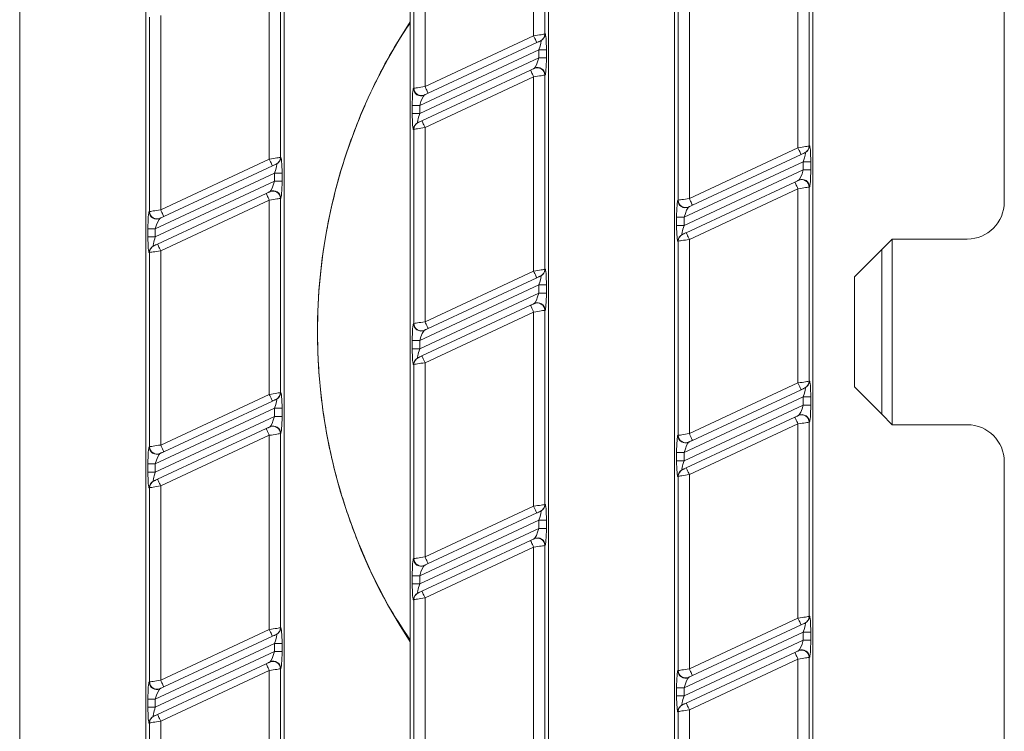
# Model space of a CAD drawing. Units: millimetres. Extents: x -1152 to 11171, y -31 to 3696.
# Drawn here: x 1171 to 1303, y 1342 to 1437 of the extents above; entities that cross this region are included whole.
import ezdxf

# ---------------------------------------------------------------- set-up
doc = ezdxf.new("R2010")
doc.units = ezdxf.units.MM
doc.header["$LTSCALE"] = 10

msp = doc.modelspace()

# ---------------------------------------------------------------- linework, layer by layer
at = {"color": 7, "linetype": 'Continuous', "lineweight": 15}
for p, q in [((1170.891, 1492.852), (1170.891, 1297.852)), ((1242.091, 1492.852), (1242.091, 1297.852)), ((1259.091, 1297.852), (1259.091, 1492.852)), ((1277.691, 1492.852), (1277.691, 1297.852)), ((1187.891, 1302.267), (1187.891, 1488.438)), ((1223.491, 1305.089), (1223.491, 1485.616)), ((1303.491, 1412.845), (1303.491, 1484.859)), ((1206.491, 1482.492), (1206.491, 1308.213)), ((1240.104, 1435.208), (1240.104, 1461.361)), ((1241.598, 1461.593), (1241.598, 1435.44)), ((1223.983, 1428.155), (1223.983, 1454.308)), ((1225.478, 1454.541), (1225.478, 1428.388)), ((1275.704, 1420.138), (1275.704, 1446.292)), ((1277.198, 1446.524), (1277.198, 1420.371)), ((1204.504, 1418.607), (1204.504, 1444.761)), ((1205.998, 1444.993), (1205.998, 1418.84)), ((1259.583, 1413.086), (1259.583, 1439.239)), ((1261.078, 1439.471), (1261.078, 1413.318)), ((1188.383, 1411.555), (1188.383, 1437.708)), ((1189.878, 1437.94), (1189.878, 1411.787)), ((1225.478, 1428.388), (1240.104, 1435.208)), ((1241.598, 1435.44), (1241.646, 1435.462)), ((1240.526, 1434.302), (1225.9, 1427.481)), ((1241.072, 1434.556), (1241.024, 1434.534)), ((1240.824, 1433.337), (1224.757, 1425.845)), ((1224.757, 1424.741), (1240.824, 1432.234)), ((1240.824, 1433.337), (1241.821, 1433.337)), ((1240.824, 1432.234), (1240.824, 1433.337)), ((1240.824, 1432.234), (1241.821, 1432.234)), ((1241.821, 1433.337), (1241.821, 1432.234)), ((1240.179, 1430.83), (1240.227, 1430.852)), ((1225.055, 1423.777), (1239.681, 1430.597)), ((1240.104, 1429.691), (1225.478, 1422.871)), ((1240.104, 1403.538), (1240.104, 1429.691)), ((1241.646, 1429.945), (1241.598, 1429.923)), ((1241.598, 1429.923), (1241.598, 1403.77)), ((1223.936, 1428.133), (1223.983, 1428.155)), ((1225.402, 1427.249), (1225.355, 1427.227)), ((1223.761, 1424.741), (1223.761, 1425.845)), ((1223.761, 1425.845), (1224.757, 1425.845)), ((1224.757, 1425.845), (1224.757, 1424.741)), ((1223.761, 1424.741), (1224.757, 1424.741)), ((1224.509, 1423.523), (1224.557, 1423.545)), ((1225.478, 1422.871), (1225.478, 1396.718)), ((1223.983, 1422.638), (1223.936, 1422.616)), ((1223.983, 1396.485), (1223.983, 1422.638)), ((1277.198, 1420.371), (1277.246, 1420.393)), ((1205.998, 1418.84), (1206.046, 1418.862)), ((1261.078, 1413.318), (1275.704, 1420.138)), ((1276.126, 1419.232), (1261.5, 1412.412)), ((1276.672, 1419.487), (1276.624, 1419.464)), ((1189.878, 1411.787), (1204.504, 1418.607)), ((1204.926, 1417.701), (1190.3, 1410.881)), ((1205.472, 1417.956), (1205.424, 1417.933)), ((1276.424, 1418.268), (1260.357, 1410.775)), ((1276.424, 1418.268), (1277.421, 1418.268)), ((1276.424, 1417.164), (1276.424, 1418.268)), ((1277.421, 1418.268), (1277.421, 1417.164)), ((1205.224, 1416.737), (1189.157, 1409.244)), ((1205.224, 1416.737), (1206.221, 1416.737)), ((1205.224, 1415.633), (1205.224, 1416.737)), ((1206.221, 1416.737), (1206.221, 1415.633)), ((1260.357, 1409.672), (1276.424, 1417.164)), ((1276.424, 1417.164), (1277.421, 1417.164)), ((1189.157, 1408.141), (1205.224, 1415.633)), ((1205.224, 1415.633), (1206.221, 1415.633)), ((1260.655, 1408.708), (1275.281, 1415.528)), ((1275.779, 1415.76), (1275.827, 1415.782)), ((1277.246, 1414.876), (1277.198, 1414.854)), ((1277.198, 1414.854), (1277.198, 1388.701)), ((1189.455, 1407.177), (1204.081, 1413.997)), ((1204.579, 1414.229), (1204.627, 1414.251)), ((1275.704, 1414.622), (1261.078, 1407.801)), ((1275.704, 1388.468), (1275.704, 1414.622)), ((1204.504, 1413.091), (1189.878, 1406.27)), ((1204.504, 1386.937), (1204.504, 1413.091)), ((1206.046, 1413.345), (1205.998, 1413.323)), ((1205.998, 1413.323), (1205.998, 1387.17)), ((1259.536, 1413.064), (1259.583, 1413.086)), ((1188.336, 1411.533), (1188.383, 1411.555)), ((1261.002, 1412.18), (1260.955, 1412.157)), ((1189.802, 1410.649), (1189.755, 1410.626)), ((1259.361, 1409.672), (1259.361, 1410.775)), ((1259.361, 1410.775), (1260.357, 1410.775)), ((1259.361, 1409.672), (1260.357, 1409.672)), ((1260.357, 1410.775), (1260.357, 1409.672)), ((1188.161, 1408.141), (1188.161, 1409.244)), ((1188.161, 1409.244), (1189.157, 1409.244)), ((1189.157, 1409.244), (1189.157, 1408.141)), ((1260.109, 1408.453), (1260.157, 1408.475)), ((1188.161, 1408.141), (1189.157, 1408.141)), ((1188.909, 1406.922), (1188.957, 1406.944)), ((1259.583, 1407.569), (1259.536, 1407.547)), ((1259.583, 1381.416), (1259.583, 1407.569)), ((1261.078, 1407.801), (1261.078, 1381.648)), ((1286.991, 1406.437), (1288.406, 1407.852)), ((1288.406, 1382.852), (1288.406, 1407.852)), ((1288.406, 1407.852), (1298.497, 1407.852)), ((1188.383, 1406.038), (1188.336, 1406.016)), ((1188.383, 1379.885), (1188.383, 1406.038)), ((1189.878, 1406.27), (1189.878, 1380.117)), ((1283.322, 1402.769), (1286.991, 1406.437)), ((1286.991, 1384.267), (1286.991, 1406.437)), ((1225.478, 1396.718), (1240.104, 1403.538)), ((1241.598, 1403.77), (1241.646, 1403.792)), ((1240.824, 1401.667), (1224.757, 1394.175)), ((1240.526, 1402.632), (1225.9, 1395.811)), ((1240.824, 1401.667), (1241.821, 1401.667)), ((1240.824, 1400.564), (1240.824, 1401.667)), ((1241.072, 1402.886), (1241.024, 1402.864)), ((1241.821, 1401.667), (1241.821, 1400.564)), ((1283.322, 1402.769), (1283.322, 1387.936)), ((1224.757, 1393.071), (1240.824, 1400.564)), ((1240.824, 1400.564), (1241.821, 1400.564)), ((1240.179, 1399.16), (1240.227, 1399.182)), ((1225.055, 1392.107), (1239.681, 1398.927)), ((1240.104, 1398.021), (1225.478, 1391.201)), ((1240.104, 1371.868), (1240.104, 1398.021)), ((1241.646, 1398.275), (1241.598, 1398.253)), ((1241.598, 1398.253), (1241.598, 1372.1)), ((1223.936, 1396.463), (1223.983, 1396.485)), ((1225.402, 1395.579), (1225.355, 1395.557)), ((1223.761, 1393.071), (1223.761, 1394.175)), ((1223.761, 1394.175), (1224.757, 1394.175)), ((1224.757, 1394.175), (1224.757, 1393.071)), ((1223.761, 1393.071), (1224.757, 1393.071)), ((1224.509, 1391.853), (1224.557, 1391.875)), ((1225.478, 1391.201), (1225.478, 1365.048)), ((1223.983, 1390.968), (1223.936, 1390.946)), ((1223.983, 1364.815), (1223.983, 1390.968)), ((1261.078, 1381.648), (1275.704, 1388.468)), ((1277.198, 1388.701), (1277.246, 1388.723)), ((1205.998, 1387.17), (1206.046, 1387.192)), ((1276.126, 1387.562), (1261.5, 1380.742)), ((1276.672, 1387.817), (1276.624, 1387.794)), ((1286.991, 1384.267), (1283.322, 1387.936)), ((1189.878, 1380.117), (1204.504, 1386.937)), ((1204.926, 1386.031), (1190.3, 1379.211)), ((1205.472, 1386.286), (1205.424, 1386.263)), ((1276.424, 1386.598), (1260.357, 1379.105)), ((1276.424, 1386.598), (1277.421, 1386.598)), ((1276.424, 1385.494), (1276.424, 1386.598)), ((1277.421, 1386.598), (1277.421, 1385.494)), ((1205.224, 1385.067), (1189.157, 1377.574)), ((1205.224, 1385.067), (1206.221, 1385.067)), ((1205.224, 1383.963), (1205.224, 1385.067)), ((1206.221, 1385.067), (1206.221, 1383.963)), ((1260.357, 1378.002), (1276.424, 1385.494)), ((1276.424, 1385.494), (1277.421, 1385.494)), ((1189.157, 1376.471), (1205.224, 1383.963)), ((1205.224, 1383.963), (1206.221, 1383.963)), ((1260.655, 1377.038), (1275.281, 1383.858)), ((1275.779, 1384.09), (1275.827, 1384.112)), ((1277.246, 1383.206), (1277.198, 1383.184)), ((1277.198, 1383.184), (1277.198, 1357.031)), ((1288.406, 1382.852), (1286.991, 1384.267)), ((1189.455, 1375.507), (1204.081, 1382.327)), ((1204.579, 1382.559), (1204.627, 1382.581)), ((1275.704, 1382.952), (1261.078, 1376.131)), ((1275.704, 1356.798), (1275.704, 1382.952)), ((1298.497, 1382.852), (1288.406, 1382.852)), ((1204.504, 1381.421), (1189.878, 1374.6)), ((1204.504, 1355.267), (1204.504, 1381.421)), ((1206.046, 1381.675), (1205.998, 1381.653)), ((1205.998, 1381.653), (1205.998, 1355.5)), ((1259.536, 1381.394), (1259.583, 1381.416)), ((1261.002, 1380.51), (1260.955, 1380.487)), ((1188.336, 1379.863), (1188.383, 1379.885)), ((1259.361, 1378.002), (1259.361, 1379.105)), ((1259.361, 1379.105), (1260.357, 1379.105)), ((1260.357, 1379.105), (1260.357, 1378.002)), ((1189.802, 1378.979), (1189.755, 1378.956)), ((1259.361, 1378.002), (1260.357, 1378.002)), ((1303.491, 1305.845), (1303.491, 1377.859)), ((1188.161, 1376.471), (1188.161, 1377.574)), ((1188.161, 1377.574), (1189.157, 1377.574)), ((1188.161, 1376.471), (1189.157, 1376.471)), ((1189.157, 1377.574), (1189.157, 1376.471)), ((1260.109, 1376.783), (1260.157, 1376.805)), ((1188.909, 1375.252), (1188.957, 1375.274)), ((1259.583, 1375.899), (1259.536, 1375.877)), ((1259.583, 1349.746), (1259.583, 1375.899)), ((1261.078, 1376.131), (1261.078, 1349.978)), ((1188.383, 1374.368), (1188.336, 1374.346)), ((1188.383, 1348.215), (1188.383, 1374.368)), ((1189.878, 1374.6), (1189.878, 1348.447)), ((1225.478, 1365.048), (1240.104, 1371.868)), ((1241.072, 1371.216), (1241.024, 1371.194)), ((1241.598, 1372.1), (1241.646, 1372.122)), ((1240.824, 1369.997), (1224.757, 1362.505)), ((1240.526, 1370.962), (1225.9, 1364.141)), ((1240.824, 1369.997), (1241.821, 1369.997)), ((1240.824, 1368.894), (1240.824, 1369.997)), ((1241.821, 1369.997), (1241.821, 1368.894)), ((1224.757, 1361.401), (1240.824, 1368.894)), ((1240.824, 1368.894), (1241.821, 1368.894)), ((1225.055, 1360.437), (1239.681, 1367.257)), ((1240.179, 1367.49), (1240.227, 1367.512)), ((1240.104, 1366.351), (1225.478, 1359.531)), ((1240.104, 1340.198), (1240.104, 1366.351)), ((1241.646, 1366.605), (1241.598, 1366.583)), ((1241.598, 1366.583), (1241.598, 1340.43)), ((1223.936, 1364.793), (1223.983, 1364.815)), ((1225.402, 1363.909), (1225.355, 1363.887)), ((1223.761, 1361.401), (1223.761, 1362.505)), ((1223.761, 1362.505), (1224.757, 1362.505)), ((1224.757, 1362.505), (1224.757, 1361.401)), ((1223.761, 1361.401), (1224.757, 1361.401)), ((1223.983, 1359.298), (1223.936, 1359.276)), ((1223.983, 1333.145), (1223.983, 1359.298)), ((1224.509, 1360.183), (1224.557, 1360.205)), ((1225.478, 1359.531), (1225.478, 1333.378)), ((1261.078, 1349.978), (1275.704, 1356.798)), ((1277.198, 1357.031), (1277.246, 1357.053)), ((1189.878, 1348.447), (1204.504, 1355.267)), ((1205.998, 1355.5), (1206.046, 1355.522)), ((1276.126, 1355.892), (1261.5, 1349.072)), ((1276.672, 1356.147), (1276.624, 1356.124)), ((1204.926, 1354.361), (1190.3, 1347.541)), ((1205.472, 1354.616), (1205.424, 1354.593)), ((1276.424, 1354.928), (1260.357, 1347.435)), ((1276.424, 1354.928), (1277.421, 1354.928)), ((1276.424, 1353.824), (1276.424, 1354.928)), ((1277.421, 1354.928), (1277.421, 1353.824)), ((1205.224, 1353.397), (1189.157, 1345.904)), ((1205.224, 1353.397), (1206.221, 1353.397)), ((1205.224, 1352.293), (1205.224, 1353.397)), ((1206.221, 1353.397), (1206.221, 1352.293)), ((1260.357, 1346.332), (1276.424, 1353.824)), ((1276.424, 1353.824), (1277.421, 1353.824)), ((1189.157, 1344.801), (1205.224, 1352.293)), ((1205.224, 1352.293), (1206.221, 1352.293)), ((1260.655, 1345.368), (1275.281, 1352.188)), ((1275.704, 1351.282), (1261.078, 1344.461)), ((1275.704, 1325.128), (1275.704, 1351.282)), ((1275.779, 1352.42), (1275.827, 1352.442)), ((1277.246, 1351.536), (1277.198, 1351.514)), ((1277.198, 1351.514), (1277.198, 1325.361)), ((1189.455, 1343.837), (1204.081, 1350.657)), ((1204.579, 1350.889), (1204.627, 1350.911)), ((1206.046, 1350.005), (1205.998, 1349.983)), ((1205.998, 1349.983), (1205.998, 1323.83)), ((1204.504, 1349.751), (1189.878, 1342.93)), ((1204.504, 1323.597), (1204.504, 1349.751)), ((1259.536, 1349.724), (1259.583, 1349.746)), ((1261.002, 1348.84), (1260.955, 1348.817)), ((1188.336, 1348.193), (1188.383, 1348.215)), ((1189.802, 1347.309), (1189.755, 1347.286)), ((1259.361, 1346.332), (1259.361, 1347.435)), ((1259.361, 1347.435), (1260.357, 1347.435)), ((1260.357, 1347.435), (1260.357, 1346.332)), ((1188.161, 1344.801), (1188.161, 1345.904)), ((1188.161, 1345.904), (1189.157, 1345.904)), ((1189.157, 1345.904), (1189.157, 1344.801)), ((1259.361, 1346.332), (1260.357, 1346.332)), ((1188.161, 1344.801), (1189.157, 1344.801)), ((1260.109, 1345.113), (1260.157, 1345.135)), ((1188.909, 1343.582), (1188.957, 1343.604)), ((1259.583, 1344.229), (1259.536, 1344.207)), ((1259.583, 1318.076), (1259.583, 1344.229)), ((1261.078, 1344.461), (1261.078, 1318.308)), ((1188.383, 1342.698), (1188.336, 1342.676)), ((1188.383, 1316.545), (1188.383, 1342.698)), ((1189.878, 1342.93), (1189.878, 1316.777))]:
    msp.add_line(p, q, dxfattribs=at)
at = {"color": 7, "linetype": 'Continuous', "lineweight": 15, "flags": 128}
for points in [[(1240.104, 1435.208), (1240.38, 1435.251), (1240.647, 1435.292), (1240.896, 1435.331), (1241.117, 1435.365), (1241.304, 1435.394), (1241.449, 1435.417), (1241.548, 1435.432), (1241.598, 1435.44)], [(1240.526, 1434.302), (1240.518, 1434.319), (1240.494, 1434.371), (1240.455, 1434.454), (1240.403, 1434.567), (1240.339, 1434.704), (1240.265, 1434.861), (1240.186, 1435.031), (1240.104, 1435.208)], [(1241.024, 1434.534), (1241.008, 1434.526), (1240.975, 1434.511), (1240.926, 1434.488), (1240.864, 1434.459), (1240.79, 1434.425), (1240.708, 1434.386), (1240.619, 1434.345), (1240.526, 1434.302)], [(1239.681, 1430.597), (1239.773, 1430.64), (1239.862, 1430.682), (1239.945, 1430.72), (1240.019, 1430.755), (1240.081, 1430.784), (1240.13, 1430.806), (1240.163, 1430.822), (1240.179, 1430.83)], [(1239.681, 1430.597), (1239.689, 1430.58), (1239.713, 1430.528), (1239.752, 1430.445), (1239.805, 1430.332), (1239.869, 1430.195), (1239.942, 1430.038), (1240.021, 1429.868), (1240.104, 1429.691)], [(1241.598, 1429.923), (1241.548, 1429.916), (1241.449, 1429.9), (1241.304, 1429.878), (1241.117, 1429.849), (1240.896, 1429.814), (1240.647, 1429.776), (1240.38, 1429.734), (1240.104, 1429.691)], [(1223.983, 1428.155), (1224.033, 1428.163), (1224.132, 1428.179), (1224.278, 1428.201), (1224.464, 1428.23), (1224.685, 1428.265), (1224.934, 1428.303), (1225.201, 1428.345), (1225.478, 1428.388)], [(1225.478, 1428.388), (1225.56, 1428.211), (1225.639, 1428.041), (1225.712, 1427.884), (1225.776, 1427.747), (1225.829, 1427.634), (1225.868, 1427.55), (1225.892, 1427.499), (1225.9, 1427.481)], [(1225.9, 1427.481), (1225.808, 1427.438), (1225.719, 1427.397), (1225.636, 1427.358), (1225.562, 1427.324), (1225.5, 1427.295), (1225.452, 1427.272), (1225.419, 1427.257), (1225.402, 1427.249)], [(1225.478, 1422.871), (1225.201, 1422.828), (1224.934, 1422.786), (1224.685, 1422.748), (1224.464, 1422.713), (1224.278, 1422.684), (1224.132, 1422.662), (1224.033, 1422.646), (1223.983, 1422.638)], [(1224.557, 1423.545), (1224.573, 1423.553), (1224.606, 1423.568), (1224.655, 1423.591), (1224.717, 1423.62), (1224.791, 1423.654), (1224.874, 1423.693), (1224.963, 1423.734), (1225.055, 1423.777)], [(1225.478, 1422.871), (1225.395, 1423.048), (1225.316, 1423.218), (1225.243, 1423.374), (1225.179, 1423.512), (1225.126, 1423.624), (1225.087, 1423.708), (1225.063, 1423.76), (1225.055, 1423.777)], [(1275.704, 1420.138), (1275.98, 1420.181), (1276.247, 1420.223), (1276.496, 1420.262), (1276.717, 1420.296), (1276.904, 1420.325), (1277.049, 1420.348), (1277.148, 1420.363), (1277.198, 1420.371)], [(1204.504, 1418.607), (1204.78, 1418.65), (1205.047, 1418.692), (1205.296, 1418.731), (1205.517, 1418.765), (1205.704, 1418.794), (1205.849, 1418.817), (1205.948, 1418.832), (1205.998, 1418.84)], [(1276.126, 1419.232), (1276.118, 1419.25), (1276.094, 1419.301), (1276.055, 1419.385), (1276.003, 1419.498), (1275.939, 1419.635), (1275.865, 1419.792), (1275.786, 1419.962), (1275.704, 1420.138)], [(1276.624, 1419.464), (1276.608, 1419.457), (1276.575, 1419.441), (1276.526, 1419.419), (1276.464, 1419.39), (1276.39, 1419.355), (1276.308, 1419.317), (1276.219, 1419.275), (1276.126, 1419.232)], [(1204.926, 1417.701), (1204.918, 1417.718), (1204.894, 1417.77), (1204.855, 1417.854), (1204.803, 1417.967), (1204.739, 1418.104), (1204.665, 1418.261), (1204.586, 1418.431), (1204.504, 1418.607)], [(1205.424, 1417.933), (1205.408, 1417.926), (1205.375, 1417.91), (1205.326, 1417.888), (1205.264, 1417.859), (1205.19, 1417.824), (1205.108, 1417.786), (1205.019, 1417.744), (1204.926, 1417.701)], [(1275.281, 1415.528), (1275.373, 1415.571), (1275.462, 1415.612), (1275.545, 1415.651), (1275.619, 1415.685), (1275.681, 1415.714), (1275.73, 1415.737), (1275.763, 1415.752), (1275.779, 1415.76)], [(1275.281, 1415.528), (1275.289, 1415.511), (1275.313, 1415.459), (1275.352, 1415.375), (1275.405, 1415.262), (1275.469, 1415.125), (1275.542, 1414.968), (1275.621, 1414.798), (1275.704, 1414.622)], [(1277.198, 1414.854), (1277.148, 1414.846), (1277.049, 1414.831), (1276.904, 1414.808), (1276.717, 1414.779), (1276.496, 1414.745), (1276.247, 1414.706), (1275.98, 1414.665), (1275.704, 1414.622)], [(1204.081, 1413.997), (1204.173, 1414.04), (1204.262, 1414.081), (1204.345, 1414.12), (1204.419, 1414.154), (1204.481, 1414.183), (1204.53, 1414.206), (1204.563, 1414.221), (1204.579, 1414.229)], [(1204.081, 1413.997), (1204.089, 1413.979), (1204.113, 1413.928), (1204.152, 1413.844), (1204.205, 1413.731), (1204.269, 1413.594), (1204.342, 1413.437), (1204.421, 1413.267), (1204.504, 1413.091)], [(1205.998, 1413.323), (1205.948, 1413.315), (1205.849, 1413.3), (1205.704, 1413.277), (1205.517, 1413.248), (1205.296, 1413.214), (1205.047, 1413.175), (1204.78, 1413.133), (1204.504, 1413.091)], [(1259.583, 1413.086), (1259.633, 1413.094), (1259.732, 1413.109), (1259.878, 1413.132), (1260.064, 1413.161), (1260.285, 1413.195), (1260.534, 1413.234), (1260.801, 1413.275), (1261.078, 1413.318)], [(1261.5, 1412.412), (1261.408, 1412.369), (1261.319, 1412.327), (1261.236, 1412.289), (1261.162, 1412.254), (1261.1, 1412.225), (1261.052, 1412.203), (1261.019, 1412.187), (1261.002, 1412.18)], [(1261.078, 1413.318), (1261.16, 1413.141), (1261.239, 1412.971), (1261.312, 1412.815), (1261.376, 1412.677), (1261.429, 1412.565), (1261.468, 1412.481), (1261.492, 1412.429), (1261.5, 1412.412)], [(1188.383, 1411.555), (1188.433, 1411.563), (1188.532, 1411.578), (1188.678, 1411.601), (1188.864, 1411.63), (1189.085, 1411.664), (1189.334, 1411.703), (1189.601, 1411.744), (1189.878, 1411.787)], [(1190.3, 1410.881), (1190.208, 1410.838), (1190.119, 1410.796), (1190.036, 1410.758), (1189.962, 1410.723), (1189.9, 1410.694), (1189.852, 1410.672), (1189.819, 1410.656), (1189.802, 1410.649)], [(1189.878, 1411.787), (1189.96, 1411.61), (1190.039, 1411.44), (1190.112, 1411.284), (1190.176, 1411.146), (1190.229, 1411.034), (1190.268, 1410.95), (1190.292, 1410.898), (1190.3, 1410.881)], [(1260.157, 1408.475), (1260.173, 1408.483), (1260.206, 1408.499), (1260.255, 1408.521), (1260.317, 1408.55), (1260.391, 1408.585), (1260.474, 1408.623), (1260.563, 1408.665), (1260.655, 1408.708)], [(1261.078, 1407.801), (1260.995, 1407.978), (1260.916, 1408.148), (1260.843, 1408.305), (1260.779, 1408.442), (1260.726, 1408.555), (1260.687, 1408.639), (1260.663, 1408.69), (1260.655, 1408.708)], [(1188.957, 1406.944), (1188.973, 1406.952), (1189.006, 1406.967), (1189.055, 1406.99), (1189.117, 1407.019), (1189.191, 1407.053), (1189.274, 1407.092), (1189.363, 1407.134), (1189.455, 1407.177)], [(1189.878, 1406.27), (1189.795, 1406.447), (1189.716, 1406.617), (1189.643, 1406.774), (1189.579, 1406.911), (1189.526, 1407.024), (1189.487, 1407.108), (1189.463, 1407.159), (1189.455, 1407.177)], [(1261.078, 1407.801), (1260.801, 1407.758), (1260.534, 1407.717), (1260.285, 1407.678), (1260.064, 1407.644), (1259.878, 1407.615), (1259.732, 1407.592), (1259.633, 1407.577), (1259.583, 1407.569)], [(1189.878, 1406.27), (1189.601, 1406.227), (1189.334, 1406.186), (1189.085, 1406.147), (1188.864, 1406.113), (1188.678, 1406.084), (1188.532, 1406.061), (1188.433, 1406.046), (1188.383, 1406.038)], [(1240.104, 1403.538), (1240.38, 1403.581), (1240.647, 1403.622), (1240.896, 1403.661), (1241.117, 1403.695), (1241.304, 1403.724), (1241.449, 1403.747), (1241.548, 1403.762), (1241.598, 1403.77)], [(1240.526, 1402.632), (1240.518, 1402.649), (1240.494, 1402.701), (1240.455, 1402.784), (1240.403, 1402.897), (1240.339, 1403.034), (1240.265, 1403.191), (1240.186, 1403.361), (1240.104, 1403.538)], [(1241.024, 1402.864), (1241.008, 1402.856), (1240.975, 1402.841), (1240.926, 1402.818), (1240.864, 1402.789), (1240.79, 1402.755), (1240.708, 1402.716), (1240.619, 1402.675), (1240.526, 1402.632)], [(1239.681, 1398.927), (1239.773, 1398.97), (1239.862, 1399.012), (1239.945, 1399.05), (1240.019, 1399.085), (1240.081, 1399.114), (1240.13, 1399.136), (1240.163, 1399.152), (1240.179, 1399.16)], [(1239.681, 1398.927), (1239.689, 1398.91), (1239.713, 1398.858), (1239.752, 1398.775), (1239.805, 1398.662), (1239.869, 1398.525), (1239.942, 1398.368), (1240.021, 1398.198), (1240.104, 1398.021)], [(1241.598, 1398.253), (1241.548, 1398.246), (1241.449, 1398.23), (1241.304, 1398.208), (1241.117, 1398.179), (1240.896, 1398.144), (1240.647, 1398.106), (1240.38, 1398.064), (1240.104, 1398.021)], [(1223.983, 1396.485), (1224.033, 1396.493), (1224.132, 1396.509), (1224.278, 1396.531), (1224.464, 1396.56), (1224.685, 1396.595), (1224.934, 1396.633), (1225.201, 1396.675), (1225.478, 1396.718)], [(1225.478, 1396.718), (1225.56, 1396.541), (1225.639, 1396.371), (1225.712, 1396.214), (1225.776, 1396.077), (1225.829, 1395.964), (1225.868, 1395.88), (1225.892, 1395.829), (1225.9, 1395.811)], [(1225.9, 1395.811), (1225.808, 1395.768), (1225.719, 1395.727), (1225.636, 1395.688), (1225.562, 1395.654), (1225.5, 1395.625), (1225.452, 1395.602), (1225.419, 1395.587), (1225.402, 1395.579)], [(1225.478, 1391.201), (1225.201, 1391.158), (1224.934, 1391.116), (1224.685, 1391.078), (1224.464, 1391.043), (1224.278, 1391.014), (1224.132, 1390.992), (1224.033, 1390.976), (1223.983, 1390.968)], [(1224.557, 1391.875), (1224.573, 1391.883), (1224.606, 1391.898), (1224.655, 1391.921), (1224.717, 1391.95), (1224.791, 1391.984), (1224.874, 1392.023), (1224.963, 1392.064), (1225.055, 1392.107)], [(1225.478, 1391.201), (1225.395, 1391.378), (1225.316, 1391.548), (1225.243, 1391.704), (1225.179, 1391.842), (1225.126, 1391.954), (1225.087, 1392.038), (1225.063, 1392.09), (1225.055, 1392.107)], [(1275.704, 1388.468), (1275.98, 1388.511), (1276.247, 1388.553), (1276.496, 1388.592), (1276.717, 1388.626), (1276.904, 1388.655), (1277.049, 1388.678), (1277.148, 1388.693), (1277.198, 1388.701)], [(1276.126, 1387.562), (1276.118, 1387.58), (1276.094, 1387.631), (1276.055, 1387.715), (1276.003, 1387.828), (1275.939, 1387.965), (1275.865, 1388.122), (1275.786, 1388.292), (1275.704, 1388.468)], [(1204.504, 1386.937), (1204.78, 1386.98), (1205.047, 1387.022), (1205.296, 1387.061), (1205.517, 1387.095), (1205.704, 1387.124), (1205.849, 1387.147), (1205.948, 1387.162), (1205.998, 1387.17)], [(1276.624, 1387.794), (1276.608, 1387.787), (1276.575, 1387.771), (1276.526, 1387.749), (1276.464, 1387.72), (1276.39, 1387.685), (1276.308, 1387.647), (1276.219, 1387.605), (1276.126, 1387.562)], [(1204.926, 1386.031), (1204.918, 1386.048), (1204.894, 1386.1), (1204.855, 1386.184), (1204.803, 1386.297), (1204.739, 1386.434), (1204.665, 1386.591), (1204.586, 1386.761), (1204.504, 1386.937)], [(1205.424, 1386.263), (1205.408, 1386.256), (1205.375, 1386.24), (1205.326, 1386.218), (1205.264, 1386.189), (1205.19, 1386.154), (1205.108, 1386.116), (1205.019, 1386.074), (1204.926, 1386.031)], [(1275.281, 1383.858), (1275.373, 1383.901), (1275.462, 1383.942), (1275.545, 1383.981), (1275.619, 1384.015), (1275.681, 1384.044), (1275.73, 1384.067), (1275.763, 1384.082), (1275.779, 1384.09)], [(1275.281, 1383.858), (1275.289, 1383.841), (1275.313, 1383.789), (1275.352, 1383.705), (1275.405, 1383.592), (1275.469, 1383.455), (1275.542, 1383.298), (1275.621, 1383.128), (1275.704, 1382.952)], [(1277.198, 1383.184), (1277.148, 1383.176), (1277.049, 1383.161), (1276.904, 1383.138), (1276.717, 1383.109), (1276.496, 1383.075), (1276.247, 1383.036), (1275.98, 1382.995), (1275.704, 1382.952)], [(1204.081, 1382.327), (1204.173, 1382.37), (1204.262, 1382.411), (1204.345, 1382.45), (1204.419, 1382.484), (1204.481, 1382.513), (1204.53, 1382.536), (1204.563, 1382.551), (1204.579, 1382.559)], [(1204.081, 1382.327), (1204.089, 1382.309), (1204.113, 1382.258), (1204.152, 1382.174), (1204.205, 1382.061), (1204.269, 1381.924), (1204.342, 1381.767), (1204.421, 1381.597), (1204.504, 1381.421)], [(1205.998, 1381.653), (1205.948, 1381.645), (1205.849, 1381.63), (1205.704, 1381.607), (1205.517, 1381.578), (1205.296, 1381.544), (1205.047, 1381.505), (1204.78, 1381.463), (1204.504, 1381.421)], [(1259.583, 1381.416), (1259.633, 1381.424), (1259.732, 1381.439), (1259.878, 1381.462), (1260.064, 1381.491), (1260.285, 1381.525), (1260.534, 1381.564), (1260.801, 1381.605), (1261.078, 1381.648)], [(1261.5, 1380.742), (1261.408, 1380.699), (1261.319, 1380.657), (1261.236, 1380.619), (1261.162, 1380.584), (1261.1, 1380.555), (1261.052, 1380.533), (1261.019, 1380.517), (1261.002, 1380.51)], [(1261.078, 1381.648), (1261.16, 1381.471), (1261.239, 1381.301), (1261.312, 1381.145), (1261.376, 1381.007), (1261.429, 1380.895), (1261.468, 1380.811), (1261.492, 1380.759), (1261.5, 1380.742)], [(1188.383, 1379.885), (1188.433, 1379.893), (1188.532, 1379.908), (1188.678, 1379.931), (1188.864, 1379.96), (1189.085, 1379.994), (1189.334, 1380.033), (1189.601, 1380.074), (1189.878, 1380.117)], [(1190.3, 1379.211), (1190.208, 1379.168), (1190.119, 1379.126), (1190.036, 1379.088), (1189.962, 1379.053), (1189.9, 1379.024), (1189.852, 1379.002), (1189.819, 1378.986), (1189.802, 1378.979)], [(1189.878, 1380.117), (1189.96, 1379.94), (1190.039, 1379.77), (1190.112, 1379.614), (1190.176, 1379.476), (1190.229, 1379.364), (1190.268, 1379.28), (1190.292, 1379.228), (1190.3, 1379.211)], [(1260.157, 1376.805), (1260.173, 1376.813), (1260.206, 1376.829), (1260.255, 1376.851), (1260.317, 1376.88), (1260.391, 1376.915), (1260.474, 1376.953), (1260.563, 1376.995), (1260.655, 1377.038)], [(1261.078, 1376.131), (1260.995, 1376.308), (1260.916, 1376.478), (1260.843, 1376.635), (1260.779, 1376.772), (1260.726, 1376.885), (1260.687, 1376.969), (1260.663, 1377.02), (1260.655, 1377.038)], [(1188.957, 1375.274), (1188.973, 1375.282), (1189.006, 1375.297), (1189.055, 1375.32), (1189.117, 1375.349), (1189.191, 1375.383), (1189.274, 1375.422), (1189.363, 1375.464), (1189.455, 1375.507)], [(1189.878, 1374.6), (1189.795, 1374.777), (1189.716, 1374.947), (1189.643, 1375.104), (1189.579, 1375.241), (1189.526, 1375.354), (1189.487, 1375.438), (1189.463, 1375.489), (1189.455, 1375.507)], [(1261.078, 1376.131), (1260.801, 1376.088), (1260.534, 1376.047), (1260.285, 1376.008), (1260.064, 1375.974), (1259.878, 1375.945), (1259.732, 1375.922), (1259.633, 1375.907), (1259.583, 1375.899)], [(1189.878, 1374.6), (1189.601, 1374.557), (1189.334, 1374.516), (1189.085, 1374.477), (1188.864, 1374.443), (1188.678, 1374.414), (1188.532, 1374.391), (1188.433, 1374.376), (1188.383, 1374.368)], [(1240.104, 1371.868), (1240.38, 1371.911), (1240.647, 1371.952), (1240.896, 1371.991), (1241.117, 1372.025), (1241.304, 1372.054), (1241.449, 1372.077), (1241.548, 1372.092), (1241.598, 1372.1)], [(1240.526, 1370.962), (1240.518, 1370.979), (1240.494, 1371.031), (1240.455, 1371.114), (1240.403, 1371.227), (1240.339, 1371.364), (1240.265, 1371.521), (1240.186, 1371.691), (1240.104, 1371.868)], [(1241.024, 1371.194), (1241.008, 1371.186), (1240.975, 1371.171), (1240.926, 1371.148), (1240.864, 1371.119), (1240.79, 1371.085), (1240.708, 1371.046), (1240.619, 1371.005), (1240.526, 1370.962)], [(1239.681, 1367.257), (1239.773, 1367.3), (1239.862, 1367.342), (1239.945, 1367.38), (1240.019, 1367.415), (1240.081, 1367.444), (1240.13, 1367.466), (1240.163, 1367.482), (1240.179, 1367.49)], [(1239.681, 1367.257), (1239.689, 1367.24), (1239.713, 1367.188), (1239.752, 1367.105), (1239.805, 1366.992), (1239.869, 1366.855), (1239.942, 1366.698), (1240.021, 1366.528), (1240.104, 1366.351)], [(1241.598, 1366.583), (1241.548, 1366.576), (1241.449, 1366.56), (1241.304, 1366.538), (1241.117, 1366.509), (1240.896, 1366.474), (1240.647, 1366.436), (1240.38, 1366.394), (1240.104, 1366.351)], [(1223.983, 1364.815), (1224.033, 1364.823), (1224.132, 1364.839), (1224.278, 1364.861), (1224.464, 1364.89), (1224.685, 1364.925), (1224.934, 1364.963), (1225.201, 1365.005), (1225.478, 1365.048)], [(1225.478, 1365.048), (1225.56, 1364.871), (1225.639, 1364.701), (1225.712, 1364.544), (1225.776, 1364.407), (1225.829, 1364.294), (1225.868, 1364.21), (1225.892, 1364.159), (1225.9, 1364.141)], [(1225.9, 1364.141), (1225.808, 1364.098), (1225.719, 1364.057), (1225.636, 1364.018), (1225.562, 1363.984), (1225.5, 1363.955), (1225.452, 1363.932), (1225.419, 1363.917), (1225.402, 1363.909)], [(1225.478, 1359.531), (1225.201, 1359.488), (1224.934, 1359.446), (1224.685, 1359.408), (1224.464, 1359.373), (1224.278, 1359.344), (1224.132, 1359.322), (1224.033, 1359.306), (1223.983, 1359.298)], [(1224.557, 1360.205), (1224.573, 1360.213), (1224.606, 1360.228), (1224.655, 1360.251), (1224.717, 1360.28), (1224.791, 1360.314), (1224.874, 1360.353), (1224.963, 1360.394), (1225.055, 1360.437)], [(1225.478, 1359.531), (1225.395, 1359.708), (1225.316, 1359.878), (1225.243, 1360.034), (1225.179, 1360.172), (1225.126, 1360.284), (1225.087, 1360.368), (1225.063, 1360.42), (1225.055, 1360.437)], [(1275.704, 1356.798), (1275.98, 1356.841), (1276.247, 1356.883), (1276.496, 1356.922), (1276.717, 1356.956), (1276.904, 1356.985), (1277.049, 1357.008), (1277.148, 1357.023), (1277.198, 1357.031)], [(1276.126, 1355.892), (1276.118, 1355.91), (1276.094, 1355.961), (1276.055, 1356.045), (1276.003, 1356.158), (1275.939, 1356.295), (1275.865, 1356.452), (1275.786, 1356.622), (1275.704, 1356.798)], [(1204.504, 1355.267), (1204.78, 1355.31), (1205.047, 1355.352), (1205.296, 1355.391), (1205.517, 1355.425), (1205.704, 1355.454), (1205.849, 1355.477), (1205.948, 1355.492), (1205.998, 1355.5)], [(1204.926, 1354.361), (1204.918, 1354.378), (1204.894, 1354.43), (1204.855, 1354.514), (1204.803, 1354.627), (1204.739, 1354.764), (1204.665, 1354.921), (1204.586, 1355.091), (1204.504, 1355.267)], [(1276.624, 1356.124), (1276.608, 1356.117), (1276.575, 1356.101), (1276.526, 1356.079), (1276.464, 1356.05), (1276.39, 1356.015), (1276.308, 1355.977), (1276.219, 1355.935), (1276.126, 1355.892)], [(1205.424, 1354.593), (1205.408, 1354.586), (1205.375, 1354.57), (1205.326, 1354.548), (1205.264, 1354.519), (1205.19, 1354.484), (1205.108, 1354.446), (1205.019, 1354.404), (1204.926, 1354.361)], [(1275.281, 1352.188), (1275.373, 1352.231), (1275.462, 1352.272), (1275.545, 1352.311), (1275.619, 1352.345), (1275.681, 1352.374), (1275.73, 1352.397), (1275.763, 1352.412), (1275.779, 1352.42)], [(1275.281, 1352.188), (1275.289, 1352.17), (1275.313, 1352.119), (1275.352, 1352.035), (1275.405, 1351.922), (1275.469, 1351.785), (1275.542, 1351.628), (1275.621, 1351.458), (1275.704, 1351.282)], [(1277.198, 1351.514), (1277.148, 1351.506), (1277.049, 1351.491), (1276.904, 1351.468), (1276.717, 1351.439), (1276.496, 1351.405), (1276.247, 1351.366), (1275.98, 1351.325), (1275.704, 1351.282)], [(1204.081, 1350.657), (1204.173, 1350.7), (1204.262, 1350.741), (1204.345, 1350.78), (1204.419, 1350.814), (1204.481, 1350.843), (1204.53, 1350.866), (1204.563, 1350.881), (1204.579, 1350.889)], [(1204.081, 1350.657), (1204.089, 1350.639), (1204.113, 1350.588), (1204.152, 1350.504), (1204.205, 1350.391), (1204.269, 1350.254), (1204.342, 1350.097), (1204.421, 1349.927), (1204.504, 1349.751)], [(1205.998, 1349.983), (1205.948, 1349.975), (1205.849, 1349.96), (1205.704, 1349.937), (1205.517, 1349.908), (1205.296, 1349.874), (1205.047, 1349.835), (1204.78, 1349.793), (1204.504, 1349.751)], [(1259.583, 1349.746), (1259.633, 1349.754), (1259.732, 1349.769), (1259.878, 1349.792), (1260.064, 1349.821), (1260.285, 1349.855), (1260.534, 1349.894), (1260.801, 1349.935), (1261.078, 1349.978)], [(1261.078, 1349.978), (1261.16, 1349.801), (1261.239, 1349.631), (1261.312, 1349.475), (1261.376, 1349.337), (1261.429, 1349.225), (1261.468, 1349.141), (1261.492, 1349.089), (1261.5, 1349.072)], [(1261.5, 1349.072), (1261.408, 1349.029), (1261.319, 1348.987), (1261.236, 1348.949), (1261.162, 1348.914), (1261.1, 1348.885), (1261.052, 1348.863), (1261.019, 1348.847), (1261.002, 1348.84)], [(1188.383, 1348.215), (1188.433, 1348.223), (1188.532, 1348.238), (1188.678, 1348.261), (1188.864, 1348.29), (1189.085, 1348.324), (1189.334, 1348.363), (1189.601, 1348.404), (1189.878, 1348.447)], [(1190.3, 1347.541), (1190.208, 1347.498), (1190.119, 1347.456), (1190.036, 1347.418), (1189.962, 1347.383), (1189.9, 1347.354), (1189.852, 1347.332), (1189.819, 1347.316), (1189.802, 1347.309)], [(1189.878, 1348.447), (1189.96, 1348.27), (1190.039, 1348.1), (1190.112, 1347.944), (1190.176, 1347.806), (1190.229, 1347.694), (1190.268, 1347.61), (1190.292, 1347.558), (1190.3, 1347.541)], [(1260.157, 1345.135), (1260.173, 1345.143), (1260.206, 1345.159), (1260.255, 1345.181), (1260.317, 1345.21), (1260.391, 1345.244), (1260.474, 1345.283), (1260.563, 1345.325), (1260.655, 1345.368)], [(1261.078, 1344.461), (1260.995, 1344.638), (1260.916, 1344.808), (1260.843, 1344.965), (1260.779, 1345.102), (1260.726, 1345.215), (1260.687, 1345.299), (1260.663, 1345.35), (1260.655, 1345.368)], [(1188.957, 1343.604), (1188.973, 1343.612), (1189.006, 1343.627), (1189.055, 1343.65), (1189.117, 1343.679), (1189.191, 1343.713), (1189.274, 1343.752), (1189.363, 1343.794), (1189.455, 1343.837)], [(1189.878, 1342.93), (1189.795, 1343.107), (1189.716, 1343.277), (1189.643, 1343.434), (1189.579, 1343.571), (1189.526, 1343.684), (1189.487, 1343.768), (1189.463, 1343.819), (1189.455, 1343.837)], [(1261.078, 1344.461), (1260.801, 1344.418), (1260.534, 1344.377), (1260.285, 1344.338), (1260.064, 1344.304), (1259.878, 1344.275), (1259.732, 1344.252), (1259.633, 1344.237), (1259.583, 1344.229)], [(1189.878, 1342.93), (1189.601, 1342.887), (1189.334, 1342.846), (1189.085, 1342.807), (1188.864, 1342.773), (1188.678, 1342.744), (1188.532, 1342.721), (1188.433, 1342.706), (1188.383, 1342.698)]]:
    msp.add_lwpolyline(points, dxfattribs=at)
at = {"color": 7, "linetype": 'Continuous', "lineweight": 15}
for centre, radius, start, end in [((1286.991, 1395.352), 76, 146.67068, 213.32932), ((1240.603, 1435.435), 0.995, 295.06082, 0.28212), ((1240.65, 1435.458), 0.995, 295.06291, 0.28004), ((1240.598, 1429.922), 1, 0.06745, 114.79291), ((1240.646, 1429.944), 1, 0.06774, 114.79317), ((1224.935, 1428.134), 1, 180.06822, 294.79269), ((1224.983, 1428.157), 1, 180.06794, 294.79297), ((1224.931, 1422.621), 0.995, 115.06309, 180.27995), ((1224.978, 1422.643), 0.995, 115.0616, 180.28134), ((1276.203, 1420.366), 0.995, 295.06286, 0.28008), ((1276.25, 1420.388), 0.995, 295.06201, 0.27969), ((1205.003, 1418.835), 0.995, 295.06291, 0.28004), ((1205.05, 1418.857), 0.995, 295.06183, 0.28122), ((1276.198, 1414.853), 1, 0.06779, 114.79301), ((1276.246, 1414.875), 1, 0.06879, 114.79212), ((1204.998, 1413.322), 1, 0.06773, 114.79307), ((1205.046, 1413.344), 1, 0.06775, 114.79316), ((1260.535, 1413.065), 1, 180.06784, 294.79307), ((1260.583, 1413.087), 1, 180.06811, 294.79269), ((1189.335, 1411.534), 1, 180.0678, 294.79311), ((1189.383, 1411.556), 1, 180.06776, 294.79309), ((1260.531, 1407.552), 0.995, 115.06165, 180.28129), ((1260.578, 1407.574), 0.995, 115.06294, 180.28006), ((1189.331, 1406.021), 0.995, 115.06177, 180.28122), ((1189.378, 1406.043), 0.995, 115.06294, 180.28006), ((1240.603, 1403.765), 0.995, 295.06089, 0.28208), ((1240.65, 1403.788), 0.995, 295.06297, 0.28002), ((1240.598, 1398.252), 1, 0.06752, 114.79282), ((1240.646, 1398.274), 1, 0.0678, 114.79308), ((1224.935, 1396.464), 1, 180.06809, 294.79279), ((1224.983, 1396.487), 1, 180.06781, 294.79307), ((1224.931, 1390.951), 0.995, 115.06296, 180.28002), ((1224.978, 1390.973), 0.995, 115.06171, 180.28127), ((1276.203, 1388.696), 0.995, 295.06297, 0.27999), ((1276.25, 1388.718), 0.995, 295.062, 0.27962), ((1205.003, 1387.165), 0.995, 295.06291, 0.28003), ((1205.05, 1387.187), 0.995, 295.06174, 0.28126), ((1276.198, 1383.183), 1, 0.06781, 114.79304), ((1276.246, 1383.205), 1, 0.06879, 114.79212), ((1204.998, 1381.652), 1, 0.06781, 114.79304), ((1205.046, 1381.674), 1, 0.0678, 114.79311), ((1260.535, 1381.395), 1, 180.06784, 294.79307), ((1260.583, 1381.417), 1, 180.06814, 294.79272), ((1189.335, 1379.864), 1, 180.06779, 294.79307), ((1189.383, 1379.886), 1, 180.06784, 294.79307), ((1260.531, 1375.882), 0.995, 115.06171, 180.28123), ((1260.578, 1375.904), 0.995, 115.06309, 180.27995), ((1189.331, 1374.351), 0.995, 115.06171, 180.28123), ((1189.378, 1374.373), 0.995, 115.06297, 180.28008), ((1240.603, 1372.095), 0.995, 295.06088, 0.28206), ((1240.65, 1372.118), 0.995, 295.06291, 0.28004), ((1240.598, 1366.582), 1, 0.06755, 114.79282), ((1240.646, 1366.604), 1, 0.06773, 114.79307), ((1224.935, 1364.794), 1, 180.06795, 294.79306), ((1224.983, 1364.817), 1, 180.06783, 294.79297), ((1224.931, 1359.281), 0.995, 115.06291, 180.28004), ((1224.978, 1359.303), 0.995, 115.06164, 180.2813), ((1276.203, 1357.026), 0.995, 295.06291, 0.28004), ((1276.25, 1357.048), 0.995, 295.06195, 0.27965), ((1205.003, 1355.495), 0.995, 295.06291, 0.28004), ((1205.05, 1355.517), 0.995, 295.06164, 0.2813), ((1276.246, 1351.535), 1, 0.06869, 114.79222), ((1276.198, 1351.513), 1, 0.06772, 114.79297), ((1204.998, 1349.982), 1, 0.06772, 114.79297), ((1205.046, 1350.004), 1, 0.06756, 114.79334), ((1260.535, 1349.725), 1, 180.06756, 294.79334), ((1260.583, 1349.747), 1, 180.06805, 294.79265), ((1189.335, 1348.194), 1, 180.06774, 294.79317), ((1189.383, 1348.216), 1, 180.06772, 294.79297), ((1260.531, 1344.212), 0.995, 115.06164, 180.2813), ((1260.578, 1344.234), 0.995, 115.06291, 180.28004), ((1189.331, 1342.681), 0.995, 115.06164, 180.2813), ((1189.378, 1342.703), 0.995, 115.06291, 180.28004)]:
    msp.add_arc(centre, radius, start, end, dxfattribs=at)
for centre, major_axis, ratio, start_param, end_param in [((1241.646, 1433.256), (0.007, 2.208), 0.0791827, 4.7495797, 6.3203761), ((1240.649, 1433.256), (0.438, 1.302), 0.1022978, 4.8094101, 6.3802064), ((1240.649, 1432.152), (0.438, 1.302), 0.1022978, 3.2386138, 4.8094101), ((1241.646, 1432.152), (0.007, 2.208), 0.0791827, 3.1787834, 4.7495797), ((1223.936, 1425.926), (0.007, 2.208), 0.0791827, 0.0371908, 1.6079871), ((1224.932, 1425.926), (0.438, 1.302), 0.1022978, 0.0970211, 1.6678174), ((1223.936, 1424.823), (0.007, 2.208), 0.0791827, 1.6079871, 3.1787834), ((1224.932, 1424.823), (0.438, 1.302), 0.1022978, 1.6678174, 3.2386138), ((1277.246, 1418.186), (0.007, 2.208), 0.0791827, 4.7495797, 6.3203761), ((1206.046, 1416.655), (0.007, 2.208), 0.0791827, 4.7495797, 6.3203761), ((1276.249, 1418.186), (0.438, 1.302), 0.1022978, 4.8094101, 6.3802064), ((1205.049, 1416.655), (0.438, 1.302), 0.1022978, 4.8094101, 6.3802064), ((1276.249, 1417.083), (0.438, 1.302), 0.1022978, 3.2386138, 4.8094101), ((1277.246, 1417.083), (0.007, 2.208), 0.0791827, 3.1787834, 4.7495797), ((1205.049, 1415.552), (0.438, 1.302), 0.1022978, 3.2386138, 4.8094101), ((1206.046, 1415.552), (0.007, 2.208), 0.0791827, 3.1787834, 4.7495797), ((1259.536, 1410.857), (0.007, 2.208), 0.0791827, 0.0371908, 1.6079871), ((1298.484, 1412.859), (3.545, -3.545), 0.9972647, 5.4991567, 7.0672139), ((1188.336, 1409.326), (0.007, 2.208), 0.0791827, 0.0371908, 1.6079871), ((1260.532, 1410.857), (0.438, 1.302), 0.1022978, 0.0970211, 1.6678174), ((1189.332, 1409.326), (0.438, 1.302), 0.1022978, 0.0970211, 1.6678174), ((1259.536, 1409.754), (0.007, 2.208), 0.0791827, 1.6079871, 3.1787834), ((1260.532, 1409.754), (0.438, 1.302), 0.1022978, 1.6678174, 3.2386138), ((1188.336, 1408.223), (0.007, 2.208), 0.0791827, 1.6079871, 3.1787834), ((1189.332, 1408.223), (0.438, 1.302), 0.1022978, 1.6678174, 3.2386138), ((1240.649, 1401.586), (0.438, 1.302), 0.1022978, 4.8094101, 6.3802064), ((1241.646, 1401.586), (0.007, 2.208), 0.0791827, 4.7495797, 6.3203761), ((1240.649, 1400.482), (0.438, 1.302), 0.1022978, 3.2386138, 4.8094101), ((1241.646, 1400.482), (0.007, 2.208), 0.0791827, 3.1787834, 4.7495797), ((1223.936, 1394.256), (0.007, 2.208), 0.0791827, 0.0371908, 1.6079871), ((1224.932, 1394.256), (0.438, 1.302), 0.1022978, 0.0970211, 1.6678174), ((1223.936, 1393.153), (0.007, 2.208), 0.0791827, 1.6079871, 3.1787834), ((1224.932, 1393.153), (0.438, 1.302), 0.1022978, 1.6678174, 3.2386138), ((1277.246, 1386.516), (0.007, 2.208), 0.0791827, 4.7495797, 6.3203761), ((1206.046, 1384.985), (0.007, 2.208), 0.0791827, 4.7495797, 6.3203761), ((1276.249, 1386.516), (0.438, 1.302), 0.1022978, 4.8094101, 6.3802064), ((1205.049, 1384.985), (0.438, 1.302), 0.1022978, 4.8094101, 6.3802064), ((1276.249, 1385.413), (0.438, 1.302), 0.1022978, 3.2386138, 4.8094101), ((1277.246, 1385.413), (0.007, 2.208), 0.0791827, 3.1787834, 4.7495797), ((1205.049, 1383.882), (0.438, 1.302), 0.1022978, 3.2386138, 4.8094101), ((1206.046, 1383.882), (0.007, 2.208), 0.0791827, 3.1787834, 4.7495797), ((1298.484, 1377.845), (3.545, 3.545), 0.9972647, 5.4991567, 7.0672139), ((1259.536, 1379.187), (0.007, 2.208), 0.0791827, 0.0371908, 1.6079871), ((1260.532, 1379.187), (0.438, 1.302), 0.1022978, 0.0970211, 1.6678174), ((1188.336, 1377.656), (0.007, 2.208), 0.0791827, 0.0371908, 1.6079871), ((1189.332, 1377.656), (0.438, 1.302), 0.1022978, 0.0970211, 1.6678174), ((1259.536, 1378.084), (0.007, 2.208), 0.0791827, 1.6079871, 3.1787834), ((1260.532, 1378.084), (0.438, 1.302), 0.1022978, 1.6678174, 3.2386138), ((1188.336, 1376.553), (0.007, 2.208), 0.0791827, 1.6079871, 3.1787834), ((1189.332, 1376.553), (0.438, 1.302), 0.1022978, 1.6678174, 3.2386138), ((1240.649, 1369.916), (0.438, 1.302), 0.1022978, 4.8094101, 6.3802064), ((1241.646, 1369.916), (0.007, 2.208), 0.0791827, 4.7495797, 6.3203761), ((1240.649, 1368.812), (0.438, 1.302), 0.1022978, 3.2386138, 4.8094101), ((1241.646, 1368.812), (0.007, 2.208), 0.0791827, 3.1787834, 4.7495797), ((1223.936, 1362.586), (0.007, 2.208), 0.0791827, 0.0371908, 1.6079871), ((1224.932, 1362.586), (0.438, 1.302), 0.1022978, 0.0970211, 1.6678174), ((1223.936, 1361.483), (0.007, 2.208), 0.0791827, 1.6079871, 3.1787834), ((1224.932, 1361.483), (0.438, 1.302), 0.1022978, 1.6678174, 3.2386138), ((1277.246, 1354.846), (0.007, 2.208), 0.0791827, 4.7495797, 6.3203761), ((1206.046, 1353.315), (0.007, 2.208), 0.0791827, 4.7495797, 6.3203761), ((1276.249, 1354.846), (0.438, 1.302), 0.1022978, 4.8094101, 6.3802064), ((1205.049, 1353.315), (0.438, 1.302), 0.1022978, 4.8094101, 6.3802064), ((1276.249, 1353.743), (0.438, 1.302), 0.1022978, 3.2386138, 4.8094101), ((1277.246, 1353.743), (0.007, 2.208), 0.0791827, 3.1787834, 4.7495797), ((1205.049, 1352.212), (0.438, 1.302), 0.1022978, 3.2386138, 4.8094101), ((1206.046, 1352.212), (0.007, 2.208), 0.0791827, 3.1787834, 4.7495797), ((1259.536, 1347.517), (0.007, 2.208), 0.0791827, 0.0371908, 1.6079871), ((1260.532, 1347.517), (0.438, 1.302), 0.1022978, 0.0970211, 1.6678174), ((1188.336, 1345.986), (0.007, 2.208), 0.0791827, 0.0371908, 1.6079871), ((1189.332, 1345.986), (0.438, 1.302), 0.1022978, 0.0970211, 1.6678174), ((1259.536, 1346.414), (0.007, 2.208), 0.0791827, 1.6079871, 3.1787834), ((1260.532, 1346.414), (0.438, 1.302), 0.1022978, 1.6678174, 3.2386138), ((1188.336, 1344.883), (0.007, 2.208), 0.0791827, 1.6079871, 3.1787834), ((1189.332, 1344.883), (0.438, 1.302), 0.1022978, 1.6678174, 3.2386138)]:
    msp.add_ellipse(centre, major_axis=major_axis, ratio=ratio, start_param=start_param, end_param=end_param, dxfattribs=at)
msp.add_open_spline([(1223.491, 1353.834), (1222.441, 1355.414), (1220.088, 1358.959), (1217.175, 1365.092), (1214.558, 1371.95), (1212.606, 1379.162), (1211.374, 1386.633), (1210.881, 1394.251), (1211.132, 1401.64), (1212.071, 1408.684), (1213.563, 1415.318), (1215.63, 1421.811), (1218.298, 1428.06), (1220.936, 1433.164), (1222.833, 1435.995), (1223.491, 1436.975)], degree=3, knots=[0, 0, 0, 0, 0.0673718, 0.1511319, 0.235113, 0.3188023, 0.4029795, 0.4874762, 0.5716328, 0.6475968, 0.7238028, 0.7998066, 0.8788139, 0.9580288, 1, 1, 1, 1], dxfattribs=at)

doc.saveas('drawing.dxf')
